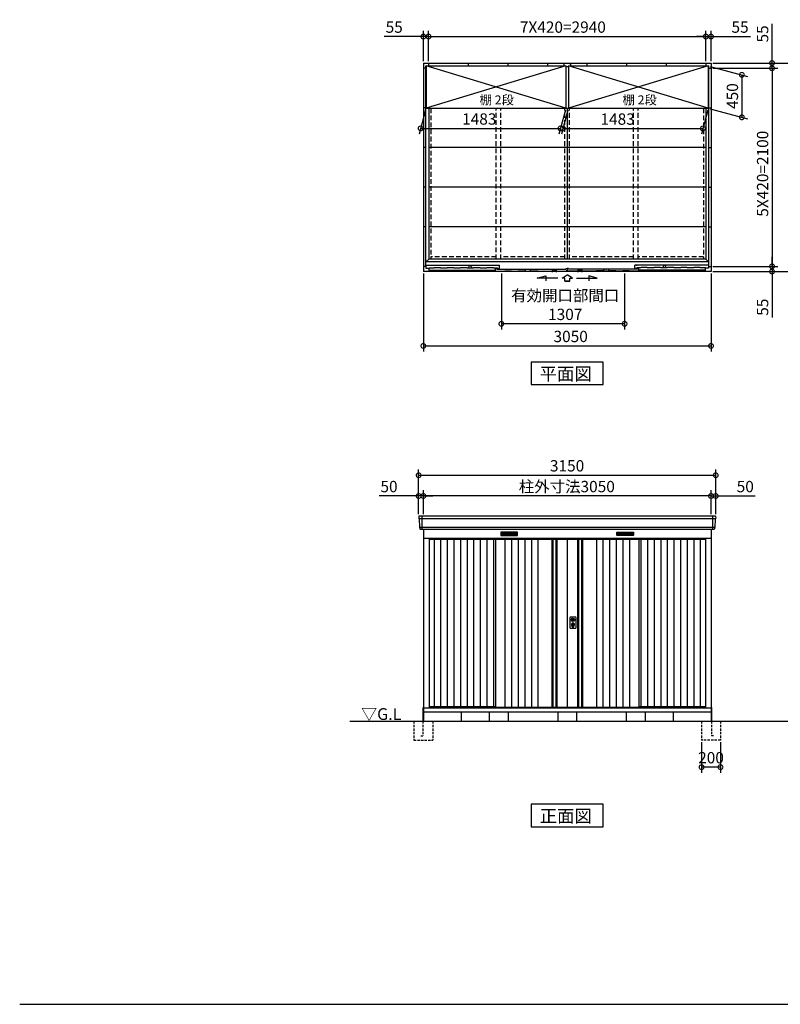
# Model space of a CAD drawing. Extents: x 140 to 16534, y 0 to 11410.
# Drawn here: x 140 to 8205, y 0 to 10437 of the extents above; entities that cross this region are included whole.
import ezdxf

# ---------------------------------------------------------------- set-up
doc = ezdxf.new("R2010")
doc.units = 0
doc.header["$LTSCALE"] = 20
doc.header["$PDMODE"] = 3
doc.header["$PDSIZE"] = 2
doc.linetypes.add('HIDDEN', pattern=[0.375, 0.25, -0.125])
doc.layers.get('0').update_dxf_attribs({"linetype": 'CONTINUOUS'})
doc.layers.get('DEFPOINTS').update_dxf_attribs({"linetype": 'CONTINUOUS'})
for name, color, linetype in [('仕様書枠', 230, 'CONTINUOUS'), ('寸法', 4, 'CONTINUOUS'), ('破線', 2, 'HIDDEN'), ('細線', 5, 'CONTINUOUS'), ('部品1', 7, 'CONTINUOUS'), ('Ｇ．Ｌ', 30, 'CONTINUOUS')]:
    doc.layers.add(name, color=color, linetype=linetype)
doc.styles.add('STYLE1', font='isocp.shx', dxfattribs={"bigfont": 'bigfont.shx'})
doc.styles.add('STYLE2', font='MS PGothic.ttf')
doc.dimstyles.new('INABA_S40G', dxfattribs={"dimscale": 40, "dimtxt": 3, "dimasz": 2.5, "dimexe": 1.5, "dimexo": 0.5, "dimgap": 1, "dimtad": 3, "dimdec": 1, "dimdsep": 46, "dimtxsty": 'STYLE1', "dimblk1": 'DOTSMALL', "dimblk2": 'DOTSMALL', "dimsah": 1, "dimcen": 0, "dimclrt": 7, "dimadec": 0, "dimazin": 0, "dimtfac": 1, "dimtdec": 4, "dimtix": 1, "dimtmove": 0, "dimatfit": 3, "dimldrblk": 'DOTSMALL', "dimfxl": 1, "dimtolj": 1, "dimtzin": 0, "dimarcsym": 0})

# ---------------------------------------------------------------- blocks, each defined once
blk = doc.blocks.new('_DOTSMALL')
at = {"color": 0, "linetype": 'ByBlock', "ltscale": 50, "const_width": 0.5}
blk.add_lwpolyline([(-0.0625, 0, 1), (0.0625, 0, 1)], format="xyb", close=True, dxfattribs=at)
blk = doc.blocks.new('*D1')
at = {"layer": 'DEFPOINTS', "color": 0, "ltscale": 50}
for p in [(4420, 5388), (4420, 5175), (7470, 5175)]:
    blk.add_point(p, dxfattribs=at)
at = {"layer": '寸法', "color": 0, "lineweight": -2, "ltscale": 50}
for p, q in [((4420, 5195), (4420, 5448)), ((7470, 5195), (7470, 5448)), ((7470, 5388), (4420, 5388))]:
    blk.add_line(p, q, dxfattribs=at)
at = {"layer": '寸法', "color": 0, "lineweight": -2, "ltscale": 50, "xscale": 100, "yscale": 100, "zscale": 100, "rotation": 180}
blk.add_blockref('_DOTSMALL', (4420, 5388), dxfattribs=at)
at = {"layer": '寸法', "color": 0, "lineweight": -2, "ltscale": 50, "xscale": 100, "yscale": 100, "zscale": 100}
blk.add_blockref('_DOTSMALL', (7470, 5388), dxfattribs=at)
at = {"layer": '寸法', "color": 7, "ltscale": 50, "insert": (5941, 5488), "char_height": 120, "attachment_point": 5, "style": 'STYLE1'}
blk.add_mtext('\\A1;柱外寸法3050', dxfattribs=at)
blk = doc.blocks.new('*D2')
at = {"layer": 'DEFPOINTS', "color": 0, "ltscale": 50}
for p in [(4370, 5388), (4370, 5175), (4420, 5175)]:
    blk.add_point(p, dxfattribs=at)
at = {"layer": '寸法', "color": 0, "lineweight": -2, "ltscale": 50}
for p, q in [((4370, 5195), (4370, 5448)), ((4420, 5195), (4420, 5448)), ((4370, 5388), (3950, 5388)), ((4420, 5388), (4370, 5388)), ((4420, 5388), (4520, 5388))]:
    blk.add_line(p, q, dxfattribs=at)
at = {"layer": '寸法', "color": 0, "lineweight": -2, "ltscale": 50, "xscale": 100, "yscale": 100, "zscale": 100}
blk.add_blockref('_DOTSMALL', (4370, 5388), dxfattribs=at)
at = {"layer": '寸法', "color": 0, "lineweight": -2, "ltscale": 50, "xscale": 100, "yscale": 100, "zscale": 100, "rotation": 180}
blk.add_blockref('_DOTSMALL', (4420, 5388), dxfattribs=at)
at = {"layer": '寸法', "color": 7, "ltscale": 50, "insert": (4056, 5488), "char_height": 120, "attachment_point": 5, "style": 'STYLE1'}
blk.add_mtext('\\A1;50', dxfattribs=at)
blk = doc.blocks.new('*D3')
at = {"layer": 'DEFPOINTS', "color": 0, "ltscale": 50}
for p in [(7470, 5388), (7470, 5175), (7520, 5175)]:
    blk.add_point(p, dxfattribs=at)
at = {"layer": '寸法', "color": 0, "lineweight": -2, "ltscale": 50}
for p, q in [((7470, 5195), (7470, 5448)), ((7520, 5195), (7520, 5448)), ((7470, 5388), (7370, 5388)), ((7470, 5388), (7520, 5388)), ((7520, 5388), (7939, 5388))]:
    blk.add_line(p, q, dxfattribs=at)
at = {"layer": '寸法', "color": 0, "lineweight": -2, "ltscale": 50, "xscale": 100, "yscale": 100, "zscale": 100}
blk.add_blockref('_DOTSMALL', (7470, 5388), dxfattribs=at)
at = {"layer": '寸法', "color": 0, "lineweight": -2, "ltscale": 50, "xscale": 100, "yscale": 100, "zscale": 100, "rotation": 180}
blk.add_blockref('_DOTSMALL', (7520, 5388), dxfattribs=at)
at = {"layer": '寸法', "color": 7, "ltscale": 50, "insert": (7833, 5488), "char_height": 120, "attachment_point": 5, "style": 'STYLE1'}
blk.add_mtext('\\A1;50', dxfattribs=at)
blk = doc.blocks.new('*D4')
at = {"layer": 'DEFPOINTS', "color": 0, "ltscale": 50}
for p in [(7520, 5608), (4370, 5175), (7520, 5175)]:
    blk.add_point(p, dxfattribs=at)
at = {"layer": '寸法', "color": 0, "lineweight": -2, "ltscale": 50}
for p, q in [((4370, 5195), (4370, 5668)), ((7520, 5195), (7520, 5668)), ((4370, 5608), (7520, 5608))]:
    blk.add_line(p, q, dxfattribs=at)
at = {"layer": '寸法', "color": 0, "lineweight": -2, "ltscale": 50, "xscale": 100, "yscale": 100, "zscale": 100, "rotation": 180}
blk.add_blockref('_DOTSMALL', (4370, 5608), dxfattribs=at)
at = {"layer": '寸法', "color": 0, "lineweight": -2, "ltscale": 50, "xscale": 100, "yscale": 100, "zscale": 100}
blk.add_blockref('_DOTSMALL', (7520, 5608), dxfattribs=at)
at = {"layer": '寸法', "color": 7, "ltscale": 50, "insert": (5944, 5708), "char_height": 120, "attachment_point": 5, "style": 'STYLE1'}
blk.add_mtext('\\A1;3150', dxfattribs=at)
blk = doc.blocks.new('*D14')
at = {"layer": 'DEFPOINTS', "color": 0, "ltscale": 50}
for p in [(4448, 9497), (5931, 9497), (5874, 9284)]:
    blk.add_point(p, dxfattribs=at)
at = {"layer": '寸法', "color": 0, "lineweight": -2, "ltscale": 50}
for p, q in [((4443, 9477), (4375, 9224)), ((5926, 9477), (5858, 9224)), ((4391, 9284), (5874, 9284))]:
    blk.add_line(p, q, dxfattribs=at)
at = {"layer": '寸法', "color": 0, "lineweight": -2, "ltscale": 50, "xscale": 100, "yscale": 100, "zscale": 100, "rotation": 180}
blk.add_blockref('_DOTSMALL', (4391, 9284), dxfattribs=at)
at = {"layer": '寸法', "color": 0, "lineweight": -2, "ltscale": 50, "xscale": 100, "yscale": 100, "zscale": 100}
blk.add_blockref('_DOTSMALL', (5874, 9284), dxfattribs=at)
at = {"layer": '寸法', "color": 7, "ltscale": 50, "insert": (5013, 9384), "char_height": 120, "attachment_point": 5, "style": 'STYLE1'}
blk.add_mtext('\\A1;1483', dxfattribs=at)
blk = doc.blocks.new('*D13')
at = {"layer": 'DEFPOINTS', "color": 0, "ltscale": 50}
for p in [(7470, 9922), (7470, 7822), (8117, 7822)]:
    blk.add_point(p, dxfattribs=at)
at = {"layer": '寸法', "color": 0, "lineweight": -2, "ltscale": 50}
for p, q in [((7490, 9922), (8177, 9922)), ((8117, 9922), (8117, 7822)), ((7490, 7822), (8177, 7822))]:
    blk.add_line(p, q, dxfattribs=at)
at = {"layer": '寸法', "color": 0, "lineweight": -2, "ltscale": 50, "xscale": 100, "yscale": 100, "zscale": 100}
for p, rotation in [((8117, 9922), 90), ((8117, 7822), 270)]:
    blk.add_blockref('_DOTSMALL', p, dxfattribs=dict(at, rotation=rotation))
at = {"layer": '寸法', "color": 7, "ltscale": 50, "insert": (8017, 8804), "char_height": 120, "attachment_point": 5, "rotation": 90, "style": 'STYLE1'}
blk.add_mtext('\\A1;5X420=2100', dxfattribs=at)
blk = doc.blocks.new('*D12')
at = {"layer": 'DEFPOINTS', "color": 0, "ltscale": 50}
for p in [(7441, 9947), (7441, 9497), (7797, 9402)]:
    blk.add_point(p, dxfattribs=at)
at = {"layer": '寸法', "color": 0, "lineweight": -2, "ltscale": 50}
for p, q in [((7461, 9942), (7857, 9836)), ((7797, 9852), (7797, 9402)), ((7461, 9492), (7857, 9386))]:
    blk.add_line(p, q, dxfattribs=at)
at = {"layer": '寸法', "color": 0, "lineweight": -2, "ltscale": 50, "xscale": 100, "yscale": 100, "zscale": 100}
for p, rotation in [((7797, 9852), 90), ((7797, 9402), 270)]:
    blk.add_blockref('_DOTSMALL', p, dxfattribs=dict(at, rotation=rotation))
at = {"layer": '寸法', "color": 7, "ltscale": 50, "insert": (7697, 9627), "char_height": 120, "attachment_point": 5, "rotation": 90, "style": 'STYLE1'}
blk.add_mtext('\\A1;450', dxfattribs=at)
blk = doc.blocks.new('*D11')
at = {"layer": 'DEFPOINTS', "color": 0, "ltscale": 50}
for p in [(5958, 9497), (7441, 9497), (7384, 9283)]:
    blk.add_point(p, dxfattribs=at)
at = {"layer": '寸法', "color": 0, "lineweight": -2, "ltscale": 50}
for p, q in [((5953, 9477), (5885, 9223)), ((7436, 9477), (7368, 9223)), ((5901, 9283), (7384, 9283))]:
    blk.add_line(p, q, dxfattribs=at)
at = {"layer": '寸法', "color": 0, "lineweight": -2, "ltscale": 50, "xscale": 100, "yscale": 100, "zscale": 100, "rotation": 180}
blk.add_blockref('_DOTSMALL', (5901, 9283), dxfattribs=at)
at = {"layer": '寸法', "color": 0, "lineweight": -2, "ltscale": 50, "xscale": 100, "yscale": 100, "zscale": 100}
blk.add_blockref('_DOTSMALL', (7384, 9283), dxfattribs=at)
at = {"layer": '寸法', "color": 7, "ltscale": 50, "insert": (6480, 9383), "char_height": 120, "attachment_point": 5, "style": 'STYLE1'}
blk.add_mtext('\\A1;1483', dxfattribs=at)
blk = doc.blocks.new('*D10')
at = {"layer": 'DEFPOINTS', "color": 0, "ltscale": 50}
for p in [(7470, 7822), (7470, 7767), (8117, 7767)]:
    blk.add_point(p, dxfattribs=at)
at = {"layer": '寸法', "color": 0, "lineweight": -2, "ltscale": 50}
for p, q in [((8117, 7822), (8117, 7922)), ((7490, 7822), (8177, 7822)), ((7490, 7767), (8177, 7767)), ((8117, 7822), (8117, 7767)), ((8117, 7767), (8117, 7281))]:
    blk.add_line(p, q, dxfattribs=at)
at = {"layer": '寸法', "color": 0, "lineweight": -2, "ltscale": 50, "xscale": 100, "yscale": 100, "zscale": 100}
for p, rotation in [((8117, 7822), 270), ((8117, 7767), 90)]:
    blk.add_blockref('_DOTSMALL', p, dxfattribs=dict(at, rotation=rotation))
at = {"layer": '寸法', "color": 7, "ltscale": 50, "insert": (8017, 7389), "char_height": 120, "attachment_point": 5, "rotation": 90, "style": 'STYLE1'}
blk.add_mtext('\\A1;55', dxfattribs=at)
blk = doc.blocks.new('*D9')
at = {"layer": 'DEFPOINTS', "color": 0, "ltscale": 50}
for p in [(4475, 10258), (4420, 9977), (4475, 9977)]:
    blk.add_point(p, dxfattribs=at)
at = {"layer": '寸法', "color": 0, "lineweight": -2, "ltscale": 50}
for p, q in [((4420, 10258), (4003, 10258)), ((4420, 9997), (4420, 10318)), ((4475, 10258), (4420, 10258)), ((4475, 9997), (4475, 10318)), ((4475, 10258), (4575, 10258))]:
    blk.add_line(p, q, dxfattribs=at)
at = {"layer": '寸法', "color": 0, "lineweight": -2, "ltscale": 50, "xscale": 100, "yscale": 100, "zscale": 100}
blk.add_blockref('_DOTSMALL', (4420, 10258), dxfattribs=at)
at = {"layer": '寸法', "color": 0, "lineweight": -2, "ltscale": 50, "xscale": 100, "yscale": 100, "zscale": 100, "rotation": 180}
blk.add_blockref('_DOTSMALL', (4475, 10258), dxfattribs=at)
at = {"layer": '寸法', "color": 7, "ltscale": 50, "insert": (4111, 10358), "char_height": 120, "attachment_point": 5, "style": 'STYLE1'}
blk.add_mtext('\\A1;55', dxfattribs=at)
blk = doc.blocks.new('*D8')
at = {"layer": 'DEFPOINTS', "color": 0, "ltscale": 50}
for p in [(7470, 9977), (7470, 9922), (8117, 9922)]:
    blk.add_point(p, dxfattribs=at)
at = {"layer": '寸法', "color": 0, "lineweight": -2, "ltscale": 50}
for p, q in [((8117, 9977), (8117, 10394)), ((7490, 9977), (8177, 9977)), ((7490, 9922), (8177, 9922)), ((8117, 9922), (8117, 9977)), ((8117, 9922), (8117, 9822))]:
    blk.add_line(p, q, dxfattribs=at)
at = {"layer": '寸法', "color": 0, "lineweight": -2, "ltscale": 50, "xscale": 100, "yscale": 100, "zscale": 100}
for p, rotation in [((8117, 9977), 270), ((8117, 9922), 90)]:
    blk.add_blockref('_DOTSMALL', p, dxfattribs=dict(at, rotation=rotation))
at = {"layer": '寸法', "color": 7, "ltscale": 50, "insert": (8017, 10286), "char_height": 120, "attachment_point": 5, "rotation": 90, "style": 'STYLE1'}
blk.add_mtext('\\A1;55', dxfattribs=at)
blk = doc.blocks.new('*D7')
at = {"layer": 'DEFPOINTS', "color": 0, "ltscale": 50}
for p in [(7470, 10258), (7415, 9977), (7470, 9977)]:
    blk.add_point(p, dxfattribs=at)
at = {"layer": '寸法', "color": 0, "lineweight": -2, "ltscale": 50}
for p, q in [((7415, 10258), (7315, 10258)), ((7415, 9997), (7415, 10318)), ((7415, 10258), (7470, 10258)), ((7470, 9997), (7470, 10318)), ((7470, 10258), (7887, 10258))]:
    blk.add_line(p, q, dxfattribs=at)
at = {"layer": '寸法', "color": 0, "lineweight": -2, "ltscale": 50, "xscale": 100, "yscale": 100, "zscale": 100}
blk.add_blockref('_DOTSMALL', (7415, 10258), dxfattribs=at)
at = {"layer": '寸法', "color": 0, "lineweight": -2, "ltscale": 50, "xscale": 100, "yscale": 100, "zscale": 100, "rotation": 180}
blk.add_blockref('_DOTSMALL', (7470, 10258), dxfattribs=at)
at = {"layer": '寸法', "color": 7, "ltscale": 50, "insert": (7778, 10358), "char_height": 120, "attachment_point": 5, "style": 'STYLE1'}
blk.add_mtext('\\A1;55', dxfattribs=at)
blk = doc.blocks.new('*D6')
at = {"layer": 'DEFPOINTS', "color": 0, "ltscale": 50}
for p in [(7415, 10258), (4475, 9977), (7415, 9977)]:
    blk.add_point(p, dxfattribs=at)
at = {"layer": '寸法', "color": 0, "lineweight": -2, "ltscale": 50}
for p, q in [((4475, 9997), (4475, 10318)), ((4475, 10258), (7415, 10258)), ((7415, 9997), (7415, 10318))]:
    blk.add_line(p, q, dxfattribs=at)
at = {"layer": '寸法', "color": 0, "lineweight": -2, "ltscale": 50, "xscale": 100, "yscale": 100, "zscale": 100, "rotation": 180}
blk.add_blockref('_DOTSMALL', (4475, 10258), dxfattribs=at)
at = {"layer": '寸法', "color": 0, "lineweight": -2, "ltscale": 50, "xscale": 100, "yscale": 100, "zscale": 100}
blk.add_blockref('_DOTSMALL', (7415, 10258), dxfattribs=at)
at = {"layer": '寸法', "color": 7, "ltscale": 50, "insert": (5899, 10358), "char_height": 120, "attachment_point": 5, "style": 'STYLE1'}
blk.add_mtext('\\A1;7X420=2940', dxfattribs=at)
blk = doc.blocks.new('*D5')
at = {"layer": 'DEFPOINTS', "color": 0, "ltscale": 50}
for p in [(7470, 9977), (7470, 7767), (8469, 7767)]:
    blk.add_point(p, dxfattribs=at)
at = {"layer": '寸法', "color": 0, "lineweight": -2, "ltscale": 50}
for p, q in [((7490, 9977), (8529, 9977)), ((8469, 9977), (8469, 7767)), ((7490, 7767), (8529, 7767))]:
    blk.add_line(p, q, dxfattribs=at)
at = {"layer": '寸法', "color": 0, "lineweight": -2, "ltscale": 50, "xscale": 100, "yscale": 100, "zscale": 100}
for p, rotation in [((8469, 9977), 90), ((8469, 7767), 270)]:
    blk.add_blockref('_DOTSMALL', p, dxfattribs=dict(at, rotation=rotation))
at = {"layer": '寸法', "color": 7, "ltscale": 50, "insert": (8369, 8848), "char_height": 120, "attachment_point": 5, "rotation": 90, "style": 'STYLE1'}
blk.add_mtext('\\A1;2210', dxfattribs=at)
blk = doc.blocks.new('*D15')
at = {"layer": 'DEFPOINTS', "color": 0, "ltscale": 50}
for p in [(5247, 7767), (6554, 7767), (5247, 7213)]:
    blk.add_point(p, dxfattribs=at)
at = {"layer": '寸法', "color": 0, "lineweight": -2, "ltscale": 50}
for p, q in [((5247, 7747), (5247, 7153)), ((6554, 7747), (6554, 7153)), ((6554, 7213), (5247, 7213))]:
    blk.add_line(p, q, dxfattribs=at)
at = {"layer": '寸法', "color": 0, "lineweight": -2, "ltscale": 50, "xscale": 100, "yscale": 100, "zscale": 100, "rotation": 180}
blk.add_blockref('_DOTSMALL', (5247, 7213), dxfattribs=at)
at = {"layer": '寸法', "color": 0, "lineweight": -2, "ltscale": 50, "xscale": 100, "yscale": 100, "zscale": 100}
blk.add_blockref('_DOTSMALL', (6554, 7213), dxfattribs=at)
at = {"layer": '寸法', "color": 7, "ltscale": 50, "insert": (5924, 7413), "char_height": 120, "attachment_point": 5, "style": 'STYLE1'}
blk.add_mtext('\\A1;有効開口部間口\\P1307', dxfattribs=at)
blk = doc.blocks.new('*D16')
at = {"layer": 'DEFPOINTS', "color": 0, "ltscale": 50}
for p in [(4420, 7767), (7470, 7767), (7470, 6979)]:
    blk.add_point(p, dxfattribs=at)
at = {"layer": '寸法', "color": 0, "lineweight": -2, "ltscale": 50}
for p, q in [((4420, 7747), (4420, 6919)), ((7470, 7747), (7470, 6919)), ((4420, 6979), (7470, 6979))]:
    blk.add_line(p, q, dxfattribs=at)
at = {"layer": '寸法', "color": 0, "lineweight": -2, "ltscale": 50, "xscale": 100, "yscale": 100, "zscale": 100, "rotation": 180}
blk.add_blockref('_DOTSMALL', (4420, 6979), dxfattribs=at)
at = {"layer": '寸法', "color": 0, "lineweight": -2, "ltscale": 50, "xscale": 100, "yscale": 100, "zscale": 100}
blk.add_blockref('_DOTSMALL', (7470, 6979), dxfattribs=at)
at = {"layer": '寸法', "color": 7, "ltscale": 50, "insert": (5982, 7079), "char_height": 120, "attachment_point": 5, "style": 'STYLE1'}
blk.add_mtext('\\A1;3050', dxfattribs=at)
blk = doc.blocks.new('*D17')
at = {"layer": 'DEFPOINTS', "color": 0, "ltscale": 50}
for p in [(7370, 2800), (7570, 2800), (7370, 2514)]:
    blk.add_point(p, dxfattribs=at)
at = {"layer": '寸法', "color": 0, "lineweight": -2, "ltscale": 50}
for p, q in [((7370, 2780), (7370, 2454)), ((7570, 2780), (7570, 2454)), ((7570, 2514), (7370, 2514))]:
    blk.add_line(p, q, dxfattribs=at)
at = {"layer": '寸法', "color": 0, "lineweight": -2, "ltscale": 50, "xscale": 100, "yscale": 100, "zscale": 100, "rotation": 180}
blk.add_blockref('_DOTSMALL', (7370, 2514), dxfattribs=at)
at = {"layer": '寸法', "color": 0, "lineweight": -2, "ltscale": 50, "xscale": 100, "yscale": 100, "zscale": 100}
blk.add_blockref('_DOTSMALL', (7570, 2514), dxfattribs=at)
at = {"layer": '寸法', "color": 7, "ltscale": 50, "insert": (7470, 2614), "char_height": 120, "attachment_point": 5, "style": 'STYLE1'}
blk.add_mtext('\\A1;200', dxfattribs=at)

msp = doc.modelspace()

# ---------------------------------------------------------------- linework, layer by layer
at = {"layer": '仕様書枠', "ltscale": 50}
msp.add_line((140, 0), (16307.2, 0), dxfattribs=at)
at = {"layer": '寸法', "ltscale": 50}
for p, q in [((5890.17, 7695.69), (5945.63, 7733.27)), ((6001.09, 7695.69), (5945.63, 7733.27)), ((5627.81, 7697.6), (5717.1, 7721.53)), ((5846.96, 7697.6), (5627.81, 7697.6)), ((5717.1, 7721.53), (5717.1, 7667.86)), ((5919.93, 7695.69), (5890.17, 7695.69)), ((5919.93, 7664.38), (5919.93, 7695.69)), ((5919.93, 7664.38), (5971.33, 7664.38)), ((5971.33, 7664.38), (5919.93, 7664.38)), ((5971.33, 7664.38), (5971.33, 7695.69)), ((5971.33, 7695.69), (6001.09, 7695.69)), ((6044.3, 7697.6), (6263.45, 7697.6)), ((6174.16, 7721.53), (6174.16, 7667.86)), ((6263.45, 7697.6), (6174.16, 7721.53))]:
    msp.add_line(p, q, dxfattribs=at)
at = {"layer": '破線', "ltscale": 10}
for p, q in [((4499.9, 9497.28), (4499.9, 7897.78)), ((5192.4, 7897.78), (5192.4, 9497.28)), ((5242.4, 7897.78), (5242.4, 9497.28)), ((5919.9, 7897.78), (5919.9, 9497.28)), ((5969.9, 7897.78), (5969.9, 9497.28)), ((6647.4, 7897.78), (6647.4, 9497.28)), ((6697.4, 7897.78), (6697.4, 9497.28)), ((7389.9, 9497.28), (7389.9, 7897.78)), ((5192.4, 7921.28), (4499.9, 7921.28)), ((5919.9, 7921.28), (5242.4, 7921.28)), ((6647.4, 7921.28), (5969.9, 7921.28)), ((7389.9, 7921.28), (6697.4, 7921.28))]:
    msp.add_line(p, q, dxfattribs=at)
at = {"layer": '破線', "ltscale": 5}
for p, q in [((4319.9, 3000), (4319.9, 2800)), ((4414.9, 3000), (4414.9, 2845)), ((4519.9, 3000), (4519.9, 2800)), ((7369.9, 3000), (7369.9, 2800)), ((7474.9, 3000), (7474.9, 2845)), ((7569.9, 3000), (7569.9, 2800)), ((4394.9, 2845), (4414.9, 2845)), ((7494.9, 2845), (7474.9, 2845)), ((4319.9, 2800), (4519.9, 2800)), ((7569.9, 2800), (7369.9, 2800))]:
    msp.add_line(p, q, dxfattribs=at)
at = {"layer": '細線', "ltscale": 50}
for p, q in [((5931.4, 9947.28), (4448.4, 9497.28)), ((5931.4, 9497.28), (4448.4, 9947.28)), ((7441.4, 9497.28), (5958.4, 9947.28)), ((7441.4, 9947.28), (5958.4, 9497.28)), ((4479.9, 7783.28), (5080.38, 7783.28)), ((5004.9, 7783.28), (5185.38, 7783.28)), ((7409.9, 7783.28), (6704.41, 7783.28)), ((7517.74, 5146.97), (4372.06, 5146.97)), ((4402.9, 5175), (4402.9, 5034)), ((7486.9, 5175), (7486.9, 5034)), ((7509.5, 5054.77), (4380.29, 5054.77)), ((5991.83, 4082.75), (5994.73, 4082.75)), ((6018.06, 4082.75), (6020.97, 4082.75)), ((5991.83, 4067.25), (5994.73, 4067.25)), ((5996.4, 4001.14), (5996.4, 4010.13)), ((6000.9, 4004.45), (6000.9, 4009.03)), ((6011.9, 4004.45), (6011.9, 4009.03)), ((6016.4, 4001.14), (6016.4, 4010.13)), ((6018.06, 4067.25), (6020.97, 4067.25))]:
    msp.add_line(p, q, dxfattribs=at)
at = {"layer": '細線'}
for p, q in [((4447.9, 7834.28), (5226.38, 7834.28)), ((4447.9, 7834.28), (4447.9, 7802.28)), ((4902.88, 7834.28), (4902.88, 7806.28)), ((4917.88, 7834.28), (4932.88, 7806.28)), ((5211.38, 7834.28), (5211.38, 7828.92)), ((5226.38, 7798.28), (5226.38, 7834.28)), ((7441.9, 7834.28), (6663.41, 7834.28)), ((6663.41, 7798.28), (6663.41, 7834.28)), ((6678.41, 7834.28), (6678.41, 7828.92)), ((6971.91, 7834.28), (6956.91, 7806.28)), ((6986.91, 7834.28), (6986.91, 7806.28)), ((7441.9, 7834.28), (7441.9, 7802.28)), ((4479.9, 7802.28), (4479.9, 7806.28)), ((4479.9, 7806.28), (4533.38, 7806.28)), ((4533.38, 7806.28), (4535.72, 7811.28)), ((4535.72, 7811.28), (4601.05, 7811.28)), ((4603.38, 7806.28), (4601.05, 7811.28)), ((4603.38, 7806.28), (4673.38, 7806.28)), ((4673.38, 7806.28), (4675.72, 7811.28)), ((4675.72, 7811.28), (4741.05, 7811.28)), ((4743.38, 7806.28), (4741.05, 7811.28)), ((4743.38, 7806.28), (4813.38, 7806.28)), ((4813.38, 7806.28), (4815.72, 7811.28)), ((4815.72, 7811.28), (4881.05, 7811.28)), ((4883.38, 7806.28), (4881.05, 7811.28)), ((4883.38, 7806.28), (4953.38, 7806.28)), ((4953.38, 7806.28), (4955.72, 7811.28)), ((4955.72, 7811.28), (5021.05, 7811.28)), ((5023.38, 7806.28), (5021.05, 7811.28)), ((5023.38, 7806.28), (5093.39, 7806.28)), ((5093.39, 7806.28), (5095.72, 7811.28)), ((5095.72, 7811.28), (5161.06, 7811.28)), ((5163.39, 7806.28), (5161.06, 7811.28)), ((5163.39, 7806.28), (5194.38, 7806.28)), ((5185.38, 7800.28), (5200.38, 7800.28)), ((5185.38, 7770.28), (5185.38, 7800.28)), ((5185.38, 7770.28), (5285.38, 7770.28)), ((5194.38, 7805.58), (5194.38, 7806.28)), ((5198.38, 7803.58), (5196.38, 7803.58)), ((5200.38, 7805.58), (5200.38, 7806.28)), ((5200.38, 7806.28), (5206.38, 7806.28)), ((5200.38, 7793.28), (5200.38, 7800.28)), ((5200.38, 7793.28), (5929.88, 7793.28)), ((5206.38, 7798.28), (5206.38, 7806.28)), ((5206.38, 7798.28), (5226.38, 7798.28)), ((5215.38, 7793.28), (5215.38, 7788.28)), ((5285.38, 7770.28), (5287.72, 7775.28)), ((5287.72, 7775.28), (5353.05, 7775.28)), ((5355.38, 7770.28), (5353.05, 7775.28)), ((5355.38, 7770.28), (5425.38, 7770.28)), ((5425.38, 7770.28), (5427.72, 7775.28)), ((5427.72, 7775.28), (5493.05, 7775.28)), ((5495.38, 7770.28), (5493.05, 7775.28)), ((5495.38, 7770.28), (5565.38, 7770.28)), ((5500.38, 7770.28), (5507.88, 7793.28)), ((5560.38, 7770.28), (5552.88, 7793.28)), ((5565.38, 7770.28), (5567.72, 7775.28)), ((5567.72, 7775.28), (5633.05, 7775.28)), ((5635.38, 7770.28), (5633.05, 7775.28)), ((5635.38, 7770.28), (5935.88, 7770.28)), ((5788.38, 7788.28), (5829.38, 7788.28)), ((5788.38, 7788.28), (5788.38, 7770.28)), ((5829.38, 7788.28), (5829.38, 7770.28)), ((5914.88, 7793.28), (5914.88, 7789.28)), ((5929.88, 7800.28), (5944.88, 7800.28)), ((5929.88, 7800.28), (5929.88, 7793.28)), ((5935.88, 7774.78), (5935.88, 7770.28)), ((5944.88, 7774.78), (5935.88, 7774.78)), ((6254.41, 7770.28), (5935.9, 7770.28)), ((5944.88, 7800.28), (5944.88, 7774.78)), ((5959.91, 7800.28), (5944.91, 7800.28)), ((5944.91, 7800.28), (5944.91, 7770.28)), ((5959.91, 7800.28), (5959.91, 7793.28)), ((6689.41, 7793.28), (5959.91, 7793.28)), ((6060.41, 7788.28), (6060.41, 7770.28)), ((6101.41, 7788.28), (6060.41, 7788.28)), ((6101.41, 7788.28), (6101.41, 7770.28)), ((6254.41, 7770.28), (6256.74, 7775.28)), ((6322.08, 7775.28), (6256.74, 7775.28)), ((6324.41, 7770.28), (6322.08, 7775.28)), ((6394.41, 7770.28), (6324.41, 7770.28)), ((6329.41, 7770.28), (6336.91, 7793.28)), ((6389.41, 7770.28), (6381.91, 7793.28)), ((6394.41, 7770.28), (6396.74, 7775.28)), ((6462.08, 7775.28), (6396.74, 7775.28)), ((6464.41, 7770.28), (6462.08, 7775.28)), ((6534.41, 7770.28), (6464.41, 7770.28)), ((6534.41, 7770.28), (6536.74, 7775.28)), ((6602.08, 7775.28), (6536.74, 7775.28)), ((6604.41, 7770.28), (6602.08, 7775.28)), ((6704.41, 7770.28), (6604.41, 7770.28)), ((6683.41, 7798.28), (6663.41, 7798.28)), ((6683.41, 7798.28), (6683.41, 7806.28)), ((6689.41, 7806.28), (6683.41, 7806.28)), ((6689.41, 7805.58), (6689.41, 7806.28)), ((6704.41, 7800.28), (6689.41, 7800.28)), ((6689.41, 7793.28), (6689.41, 7800.28)), ((6691.41, 7803.58), (6693.41, 7803.58)), ((6695.41, 7805.58), (6695.41, 7806.28)), ((6726.4, 7806.28), (6695.41, 7806.28)), ((6704.41, 7770.28), (6704.41, 7800.28)), ((6726.4, 7806.28), (6728.74, 7811.28)), ((6794.07, 7811.28), (6728.74, 7811.28)), ((6796.4, 7806.28), (6794.07, 7811.28)), ((6866.41, 7806.28), (6796.4, 7806.28)), ((6866.41, 7806.28), (6868.74, 7811.28)), ((6934.08, 7811.28), (6868.74, 7811.28)), ((6936.41, 7806.28), (6934.08, 7811.28)), ((7006.41, 7806.28), (6936.41, 7806.28)), ((7006.41, 7806.28), (7008.74, 7811.28)), ((7074.08, 7811.28), (7008.74, 7811.28)), ((7076.41, 7806.28), (7074.08, 7811.28)), ((7146.41, 7806.28), (7076.41, 7806.28)), ((7146.41, 7806.28), (7148.74, 7811.28)), ((7214.08, 7811.28), (7148.74, 7811.28)), ((7216.41, 7806.28), (7214.08, 7811.28)), ((7286.41, 7806.28), (7216.41, 7806.28)), ((7286.41, 7806.28), (7288.74, 7811.28)), ((7354.08, 7811.28), (7288.74, 7811.28)), ((7356.41, 7806.28), (7354.08, 7811.28)), ((7409.9, 7806.28), (7356.41, 7806.28)), ((7409.9, 7802.28), (7409.9, 7806.28)), ((4479.9, 4932), (7409.9, 4932)), ((4533.39, 4932), (4533.39, 3156.5)), ((4603.39, 4932), (4603.39, 3156.5)), ((4673.39, 4932), (4673.39, 3156.5)), ((4743.39, 4932), (4743.39, 3156.5)), ((4813.39, 4932), (4813.39, 3156.5)), ((4883.39, 4932), (4883.39, 3156.5)), ((4953.39, 4932), (4953.39, 3156.5)), ((5023.39, 4932), (5023.39, 3156.5)), ((5093.39, 4932), (5093.39, 3156.5)), ((5163.39, 4932), (5163.39, 3156.5)), ((5329.9, 4999.5), (5255.9, 4999.5)), ((5255.9, 4999.5), (5255.9, 4976.5)), ((5255.9, 4993.5), (5329.9, 4993.5)), ((5255.9, 4993.5), (5324.9, 4993.5)), ((5255.9, 4987.5), (5329.9, 4987.5)), ((5255.9, 4981.5), (5329.9, 4981.5)), ((5255.9, 4976.5), (5329.9, 4976.5)), ((5285.4, 4932), (5285.4, 3149)), ((5403.9, 4999.5), (5329.9, 4999.5)), ((5329.9, 4999.5), (5329.9, 4976.5)), ((5403.9, 4993.5), (5329.9, 4993.5)), ((5403.9, 4987.5), (5329.9, 4987.5)), ((5403.9, 4981.5), (5329.9, 4981.5)), ((5329.9, 4976.5), (5403.9, 4976.5)), ((5355.4, 4932), (5355.4, 3149)), ((5403.9, 4976.5), (5403.9, 4999.5)), ((5425.4, 4932), (5425.4, 3149)), ((5495.4, 4932), (5495.4, 3149)), ((5565.4, 4932), (5565.4, 3149)), ((5635.4, 4932), (5635.4, 3149)), ((5791.9, 4932), (5791.9, 3149)), ((5825.9, 4932), (5825.9, 3149)), ((6063.9, 4932), (6063.9, 3149)), ((6097.9, 4932), (6097.9, 3149)), ((6254.4, 4932), (6254.4, 3149)), ((6324.4, 4932), (6324.4, 3149)), ((6394.4, 4932), (6394.4, 3149)), ((6464.4, 4932), (6464.4, 3149)), ((6485.9, 4976.5), (6485.9, 4999.5)), ((6485.9, 4999.5), (6559.9, 4999.5)), ((6485.9, 4993.5), (6559.9, 4993.5)), ((6485.9, 4987.5), (6559.9, 4987.5)), ((6485.9, 4981.5), (6559.9, 4981.5)), ((6559.9, 4976.5), (6485.9, 4976.5)), ((6534.4, 4932), (6534.4, 3149)), ((6559.9, 4999.5), (6559.9, 4976.5)), ((6559.9, 4999.5), (6633.9, 4999.5)), ((6633.9, 4993.5), (6559.9, 4993.5)), ((6633.9, 4987.5), (6559.9, 4987.5)), ((6633.9, 4981.5), (6559.9, 4981.5)), ((6633.9, 4976.5), (6559.9, 4976.5)), ((6633.9, 4993.5), (6564.9, 4993.5)), ((6604.4, 4932), (6604.4, 3149)), ((6633.9, 4999.5), (6633.9, 4976.5)), ((6726.4, 4932), (6726.4, 3156.5)), ((6796.4, 4932), (6796.4, 3156.5)), ((6866.4, 4932), (6866.4, 3156.5)), ((6936.4, 4932), (6936.4, 3156.5)), ((7006.4, 4932), (7006.4, 3156.5)), ((7076.4, 4932), (7076.4, 3156.5)), ((7146.4, 4932), (7146.4, 3156.5)), ((7216.4, 4932), (7216.4, 3156.5)), ((7286.4, 4932), (7286.4, 3156.5)), ((7356.4, 4932), (7356.4, 3156.5))]:
    msp.add_line(p, q, dxfattribs=at)
at = {"layer": '細線', "ltscale": 50}
for centre, radius in [((6006.4, 4075), 4.5), ((6006.4, 4025), 12)]:
    msp.add_circle(centre, radius, dxfattribs=at)
at = {"layer": '細線'}
for centre, radius, start, end in [((5196.38, 7805.58), 2, 180, 270), ((5198.38, 7805.58), 2, 270, 0), ((5530.38, 7795.78), 6, 204.624318, 335.375682), ((6359.41, 7795.78), 6, 204.624318, 335.375682), ((6691.41, 7805.58), 2, 180, 270), ((6693.41, 7805.58), 2, 270, 0)]:
    msp.add_arc(centre, radius, start, end, dxfattribs=at)
at = {"layer": '細線', "ltscale": 50}
for centre, radius, start, end in [((6006.4, 4075), 16.5, 152.001235, 207.998765), ((6006.4, 4075), 14, 146.407444, 213.592556), ((6006.4, 4075), 14, 326.407444, 33.592556), ((6006.4, 4075), 16.5, 332.001235, 27.998765), ((6006.4, 4025), 17.5, 306.483737, 233.516263), ((5995.4, 4010.13), 1, 0, 53.516263), ((5997.4, 4001.14), 1, 180, 249.332684), ((6006.4, 4025), 26.5, 249.332684, 290.667316), ((6001.2, 4009.03), 0.3, 71.969465, 180), ((6001.2, 4004.45), 0.3, 180, 255.80144), ((6006.4, 4025), 21.5, 255.80144, 284.19856), ((6006.4, 4025), 16.5, 251.969465, 288.030535), ((6006.4, 4025), 4, 111.253809, 248.746191), ((6011.6, 4009.03), 0.3, 0, 108.030535), ((6011.6, 4004.45), 0.3, 284.19856, 0), ((6015.4, 4001.14), 1, 290.667316, 360), ((6017.4, 4010.13), 1, 126.483737, 180)]:
    msp.add_arc(centre, radius, start, end, dxfattribs=at)
at = {"layer": '部品1'}
for p, q in [((4419.9, 9977.28), (4419.9, 7767.28)), ((4419.9, 9977.28), (7469.9, 9977.28)), ((4447.9, 9922.28), (4419.9, 9922.28)), ((4447.9, 7822.28), (4447.9, 9949.28)), ((4447.9, 9949.28), (5932.4, 9949.28)), ((4448.4, 9947.28), (5931.4, 9947.28)), ((4474.9, 9977.28), (4474.9, 9949.28)), ((4474.9, 9977.28), (4474.9, 9949.28)), ((4474.9, 9949.28), (5722.4, 9949.28)), ((4894.9, 9977.28), (4894.9, 9949.28)), ((4894.9, 9977.28), (4894.9, 9949.28)), ((4894.9, 9977.28), (4894.9, 9949.28)), ((5314.9, 9977.28), (5314.9, 9949.28)), ((5314.9, 9977.28), (5314.9, 9949.28)), ((5314.9, 9977.28), (5314.9, 9949.28)), ((5734.9, 9977.28), (5734.9, 9949.28)), ((5909.9, 9967.28), (5909.9, 9949.28)), ((5909.9, 9967.28), (5915.9, 9967.28)), ((5932.4, 9941.28), (5957.4, 9941.28)), ((5957.4, 9949.28), (7441.9, 9949.28)), ((5958.4, 9947.28), (7441.4, 9947.28)), ((5973.9, 9967.28), (5979.9, 9967.28)), ((5979.9, 9967.28), (5979.9, 9949.28)), ((6154.9, 9977.28), (6154.9, 9949.28)), ((6574.9, 9977.28), (6574.9, 9949.28)), ((6994.9, 9977.28), (6994.9, 9949.28)), ((7414.9, 9977.28), (7414.9, 9949.28)), ((7414.9, 9977.28), (7414.9, 9949.28)), ((7441.4, 9947.28), (7441.4, 9497.28)), ((7441.9, 9949.28), (7441.9, 7822.28)), ((7441.9, 9922.28), (7469.9, 9922.28)), ((7469.9, 9977.28), (7469.9, 7767.28)), ((4447.9, 9502.28), (4419.9, 9502.28)), ((7441.9, 9502.28), (7469.9, 9502.28)), ((4448.4, 9497.28), (5931.4, 9497.28)), ((4476.4, 9497.28), (4476.4, 7897.78)), ((5932.4, 9497.28), (5957.4, 9497.28)), ((5958.4, 9497.28), (7441.4, 9497.28)), ((7413.4, 9497.28), (7413.4, 7897.78)), ((4447.9, 9082.28), (4419.9, 9082.28)), ((7413.4, 9082.28), (4476.4, 9082.28)), ((7441.9, 9082.28), (7469.9, 9082.28)), ((4447.9, 8662.28), (4419.9, 8662.28)), ((7413.4, 8662.28), (4476.4, 8662.28)), ((7441.9, 8662.28), (7469.9, 8662.28)), ((4447.9, 8242.28), (4419.9, 8242.28)), ((7413.4, 8242.28), (4476.4, 8242.28)), ((7441.9, 8242.28), (7469.9, 8242.28)), ((7441.9, 7869.28), (4447.9, 7869.28)), ((7413.4, 7897.78), (4476.4, 7897.78)), ((4447.9, 7822.28), (4419.9, 7822.28)), ((4447.9, 7822.28), (4419.9, 7822.28)), ((4447.9, 7822.28), (4419.9, 7822.28)), ((4419.9, 7822.28), (4419.9, 7767.28)), ((4479.9, 7767.28), (4419.9, 7767.28)), ((4447.9, 7802.28), (4479.9, 7802.28)), ((4479.9, 7767.28), (4479.9, 7802.28)), ((4479.9, 7774.28), (4479.9, 7802.28)), ((7469.9, 7767.28), (4479.9, 7767.28)), ((5790.38, 7778.78), (5790.38, 7783.78)), ((5805.31, 7779.08), (5812.45, 7779.08)), ((5827.38, 7778.78), (5827.38, 7783.78)), ((6062.41, 7778.78), (6062.41, 7783.78)), ((6084.48, 7779.08), (6077.34, 7779.08)), ((6099.41, 7778.78), (6099.41, 7783.78)), ((6460.41, 7767.28), (6409.41, 7767.28)), ((7441.9, 7802.28), (7409.9, 7802.28)), ((7409.9, 7767.28), (7409.9, 7802.28)), ((7469.9, 7767.28), (7418.9, 7767.28)), ((7441.9, 7822.28), (7469.9, 7822.28)), ((7469.9, 7822.28), (7469.9, 7767.28)), ((4370.32, 5167.6), (4371.45, 5147.63)), ((4374.65, 5144.17), (4379.69, 5055.43)), ((7515.14, 5144.17), (7510.11, 5055.43)), ((7519.48, 5167.6), (7518.34, 5147.63)), ((4382.89, 5051.97), (4383.53, 5040.6)), ((4419.9, 5034), (4419.9, 3000)), ((7469.9, 5034), (7469.9, 3000)), ((7506.91, 5051.97), (7506.26, 5040.6)), ((4419.9, 4940), (7469.9, 4940)), ((4479.9, 4940), (4479.9, 3142)), ((5783.9, 4932), (5783.9, 3149)), ((5833.9, 4932), (5833.9, 3149)), ((6055.9, 4932), (6055.9, 3149)), ((6105.9, 4932), (6105.9, 3149)), ((7409.9, 4940), (7409.9, 3142)), ((4414.9, 3145), (4414.9, 3000)), ((4419.9, 3142), (7469.9, 3142)), ((4479.9, 3156.5), (5185.4, 3156.5)), ((5185.4, 3149), (6704.4, 3149)), ((6704.4, 3156.5), (7409.9, 3156.5)), ((7474.9, 3145), (7474.9, 3000)), ((4419.9, 3100), (7469.9, 3100)), ((4819.9, 3100), (4819.9, 3000)), ((7069.9, 3100), (7069.9, 3000))]:
    msp.add_line(p, q, dxfattribs=at)
at = {"layer": '部品1', "ltscale": 50}
for p, q in [((4448.4, 9947.28), (4448.4, 9497.28)), ((5931.4, 9947.28), (5931.4, 9497.28)), ((5932.4, 9949.28), (5932.4, 9497.28)), ((5957.4, 9949.28), (5957.4, 9497.28)), ((5958.4, 9947.28), (5958.4, 9497.28)), ((5944.9, 9497.28), (5944.9, 7897.78)), ((4476.4, 7897.78), (4447.9, 7869.28)), ((7413.4, 7897.78), (7441.9, 7869.28)), ((7512.49, 5175), (4377.3, 5175)), ((7499.27, 5034), (4390.52, 5034)), ((5185.4, 4932), (5185.4, 3149)), ((5944.9, 4940), (5944.9, 3142)), ((6704.4, 4932), (6704.4, 3149)), ((5974.9, 3989.5), (5974.9, 4100.5)), ((5979.9, 4105.5), (6032.9, 4105.5)), ((6037.9, 4100.5), (6037.9, 3989.5)), ((6032.9, 3984.5), (5979.9, 3984.5)), ((5117.9, 3100), (5117.9, 3000)), ((5317.9, 3100), (5317.9, 3000)), ((5844.9, 3100), (5844.9, 3000)), ((6044.9, 3100), (6044.9, 3000)), ((6571.9, 3100), (6571.9, 3000)), ((6771.9, 3100), (6771.9, 3000))]:
    msp.add_line(p, q, dxfattribs=at)
at = {"layer": '部品1', "ltscale": 0.01}
for p, q in [((5783.88, 7770.28), (5783.88, 7769.28)), ((5783.88, 7770.28), (5783.88, 7769.28)), ((5784.38, 7768.78), (5791, 7768.78)), ((5792.38, 7785.78), (5793.99, 7785.78)), ((5825.38, 7785.78), (5823.78, 7785.78)), ((5833.38, 7768.78), (5826.84, 7768.78)), ((5833.88, 7770.28), (5833.88, 7769.28)), ((6055.91, 7770.28), (6055.91, 7769.28)), ((6056.41, 7768.78), (6062.95, 7768.78)), ((6064.41, 7785.78), (6066.02, 7785.78)), ((6097.41, 7785.78), (6095.8, 7785.78)), ((6105.41, 7768.78), (6098.8, 7768.78)), ((6105.91, 7770.28), (6105.91, 7769.28)), ((6105.91, 7770.28), (6105.91, 7769.28)), ((5239.9, 5004), (5239.9, 4972.5)), ((5417.9, 5006), (5241.9, 5006)), ((5241.9, 4970.5), (5417.9, 4970.5)), ((5419.9, 4972.5), (5419.9, 5004)), ((6469.9, 4972.5), (6469.9, 5004)), ((6471.9, 5006), (6647.9, 5006)), ((6647.9, 4970.5), (6471.9, 4970.5)), ((6649.9, 5004), (6649.9, 4972.5))]:
    msp.add_line(p, q, dxfattribs=at)
at = {"layer": '部品1'}
for points in [[(5563.16, 6807.92), (5563.16, 6568.03), (6326.63, 6568.03), (6326.63, 6807.92)], [(5563.16, 2120.68), (5563.16, 1880.79), (6326.63, 1880.79), (6326.63, 2120.68)]]:
    msp.add_lwpolyline(points, close=True, dxfattribs=at)
at = {"layer": '部品1', "ltscale": 50}
for points in [[(6002.9, 4093.67), (6002.9, 4082.75)], [(6009.9, 4082.75), (6009.9, 4093.67)], [(6002.9, 4067.25), (6002.9, 4056.33)], [(6009.9, 4056.33), (6009.9, 4067.25)]]:
    msp.add_lwpolyline(points, dxfattribs=at)
msp.add_lwpolyline([(6004.95, 4020.25), (6007.85, 4020.25), (6007.85, 4029.75), (6004.95, 4029.75)], close=True, dxfattribs=at)
for centre, radius in [((6006.4, 4075), 19), ((6006.4, 4025), 9)]:
    msp.add_circle(centre, radius, dxfattribs=at)
at = {"layer": '部品1', "ltscale": 0.01}
for centre, radius, start, end in [((5784.38, 7769.28), 0.5, 180, 270), ((5792.38, 7783.78), 2, 90, 180), ((5825.38, 7783.78), 2, 0, 90), ((5833.38, 7769.28), 0.5, 270, 0), ((6056.41, 7769.28), 0.5, 180, 270), ((6064.41, 7783.78), 2, 90, 180), ((6097.41, 7783.78), 2, 0, 90), ((6105.41, 7769.28), 0.5, 270, 0), ((5241.9, 5004), 2, 90, 180), ((5241.9, 4972.5), 2, 180, 270), ((5417.9, 5004), 2, 0, 90), ((5417.9, 4972.5), 2, 270, 0), ((6471.9, 5004), 2, 90, 180), ((6471.9, 4972.5), 2, 180, 270), ((6647.9, 5004), 2, 0, 90), ((6647.9, 4972.5), 2, 270, 0)]:
    msp.add_arc(centre, radius, start, end, dxfattribs=at)
at = {"layer": '部品1'}
for centre, radius, start, end in [((5816.38, 7778.78), 26, 180, 199.471221), ((5790.93, 7769.78), 1, 270, 19.471221), ((5793.99, 7782.78), 3, 38.393044, 90), ((5808.88, 7794.58), 16, 218.393044, 254.057631), ((5805.31, 7782.08), 3, 254.057631, 270), ((5812.45, 7782.08), 3, 270, 285.942369), ((5808.88, 7794.58), 16, 285.942369, 321.606956), ((5823.78, 7782.78), 3, 90, 141.606956), ((5826.84, 7769.78), 1, 160.528779, 270), ((5801.38, 7778.78), 26, 340.528779, 0), ((6088.41, 7778.78), 26, 180, 199.471221), ((6062.95, 7769.78), 1, 270, 19.471221), ((6066.02, 7782.78), 3, 38.393044, 90), ((6080.91, 7794.58), 16, 218.393044, 254.057631), ((6077.34, 7782.08), 3, 254.057631, 270), ((6084.48, 7782.08), 3, 270, 285.942369), ((6080.91, 7794.58), 16, 285.942369, 321.606956), ((6095.8, 7782.78), 3, 90, 141.606956), ((6098.86, 7769.78), 1, 160.528779, 270), ((6073.41, 7778.78), 26, 340.528779, 0), ((4377.3, 5168), 7, 90, 183.247343), ((7512.49, 5168), 7, 356.752657, 90), ((4390.52, 5041), 7, 183.247343, 270), ((7499.27, 5041), 7, 270, 356.752657)]:
    msp.add_arc(centre, radius, start, end, dxfattribs=at)
at = {"layer": '部品1', "ltscale": 50}
for centre, radius, start, end in [((4372.15, 5147.67), 0.7, 183.247343, 262.341873), ((4371.66, 5144), 3, 3.247343, 82.341873), ((7518.14, 5144), 3, 97.658127, 176.752657), ((7517.64, 5147.67), 0.7, 277.658127, 356.752657), ((4380.38, 5055.47), 0.7, 183.247343, 262.341873), ((4379.89, 5051.8), 3, 3.247343, 82.341873), ((7509.9, 5051.8), 3, 97.658127, 176.752657), ((7509.41, 5055.47), 0.7, 277.658127, 356.752657), ((5979.9, 4100.5), 5, 90, 180), ((6006.4, 4075), 8.5, 114.315739, 245.684261), ((6006.4, 4075), 8.5, 294.315739, 65.684261), ((6032.9, 4100.5), 5, 0, 90), ((5979.9, 3989.5), 5, 180, 270), ((6032.9, 3989.5), 5, 270, 0)]:
    msp.add_arc(centre, radius, start, end, dxfattribs=at)
at = {"layer": 'Ｇ．Ｌ'}
msp.add_line((3641.45, 3000), (12423.52, 3000), dxfattribs=at)

# ---------------------------------------------------------------- texts
at = {"layer": '寸法', "color": 7, "ltscale": 50, "char_height": 96, "attachment_point": 5, "style": 'STYLE1'}
for insert in [(5198.17, 9573.92), (6713.66, 9573.92)]:
    msp.add_mtext('棚 2段', dxfattribs=dict(at, insert=insert))
at = {"layer": '部品1', "style": 'STYLE2'}
for s, height, p in [('平面図', 135, (5653.08, 6615.03)), ('▽G.L', 125, (3759.55, 3013.95)), ('正面図', 135, (5653.69, 1927.79))]:
    msp.add_text(s, height=height, dxfattribs=at).set_placement(p)

# ---------------------------------------------------------------- dimensions: what is measured, and where the dimension line sits
at = {"layer": '寸法'}
for base, p1, p2, text, picture, middle in [((7414.9, 10257.9), (4474.9, 9977.28), (7414.9, 9977.28), '7X420=<>', '*D6', (5899.04, 10257.9)), ((5247.4, 7212.58), (6554.4, 7767.28), (5247.4, 7767.28), '有効開口部間口\\P<>', '*D15', (5923.9, 7212.58))]:
    dim = msp.add_linear_dim(base=base, p1=p1, p2=p2, text=text, dimstyle='INABA_S40G', dxfattribs=at)
    dim.commit()
    dim.dimension.update_dxf_attribs({"geometry": picture, "text_midpoint": middle, "dimtype": 160})
for base, p1, p2, picture, middle in [((4474.9, 10257.9), (4419.9, 9977.28), (4474.9, 9977.28), '*D9', (4111.41, 10257.9)), ((7469.9, 10257.9), (7414.9, 9977.28), (7469.9, 9977.28), '*D7', (7778.38, 10257.9)), ((5874.25, 9284.02), (4448.4, 9497.28), (5931.4, 9497.28), '*D14', (5012.64, 9284.02)), ((7383.9, 9282.68), (5958.4, 9497.28), (7441.4, 9497.28), '*D11', (6479.92, 9282.68)), ((7469.9, 6978.77), (4419.9, 7767.28), (7469.9, 7767.28), '*D16', (5982.24, 6978.77))]:
    dim = msp.add_linear_dim(base=base, p1=p1, p2=p2, dimstyle='INABA_S40G', dxfattribs=at)
    dim.commit()
    dim.dimension.update_dxf_attribs({"geometry": picture, "text_midpoint": middle, "dimtype": 160})
for base, p1, p2, picture, middle in [((8117.32, 9922.28), (7469.9, 9977.28), (7469.9, 9922.28), '*D8', (8117.32, 10285.76)), ((8468.56, 7767.28), (7469.9, 9977.28), (7469.9, 7767.28), '*D5', (8468.56, 8848.29)), ((8117.32, 7767.28), (7469.9, 7822.28), (7469.9, 7767.28), '*D10', (8117.32, 7389.42))]:
    dim = msp.add_linear_dim(base=base, p1=p1, p2=p2, angle=90, dimstyle='INABA_S40G', dxfattribs=at)
    dim.commit()
    dim.dimension.update_dxf_attribs({"geometry": picture, "text_midpoint": middle, "dimtype": 160})
dim = msp.add_linear_dim(base=(7796.75, 9402.06), p1=(7441.4, 9947.28), p2=(7441.4, 9497.28), angle=90, dimstyle='INABA_S40G', dxfattribs=at)
dim.commit()
dim.dimension.update_dxf_attribs({"geometry": '*D12', "text_midpoint": (7696.75, 9627.06)})
dim = msp.add_linear_dim(base=(8117.32, 7822.28), p1=(7469.9, 9922.28), p2=(7469.9, 7822.28), angle=90, text='5X420=<>', dimstyle='INABA_S40G', dxfattribs=at)
dim.commit()
dim.dimension.update_dxf_attribs({"geometry": '*D13', "text_midpoint": (8117.32, 8803.77), "dimtype": 160})
at = {"layer": '寸法', "ltscale": 50}
for base, p1, p2, picture, middle in [((7519.9, 5608.45), (4369.9, 5175), (7519.9, 5175), '*D4', (5944.43, 5608.45)), ((4369.9, 5387.54), (4419.9, 5175), (4369.9, 5175), '*D2', (4056.41, 5387.54)), ((7469.9, 5387.54), (7519.9, 5175), (7469.9, 5175), '*D3', (7833.38, 5387.54)), ((7369.9, 2513.95), (7569.9, 2800), (7369.9, 2800), '*D17', (7469.9, 2513.95))]:
    dim = msp.add_linear_dim(base=base, p1=p1, p2=p2, dimstyle='INABA_S40G', dxfattribs=at)
    dim.commit()
    dim.dimension.update_dxf_attribs({"geometry": picture, "text_midpoint": middle, "dimtype": 160})
dim = msp.add_linear_dim(base=(4419.9, 5387.54), p1=(7469.9, 5175), p2=(4419.9, 5175), text='柱外寸法<>', dimstyle='INABA_S40G', dxfattribs=at)
dim.commit()
dim.dimension.update_dxf_attribs({"geometry": '*D1', "text_midpoint": (5940.68, 5387.54), "dimtype": 160})

doc.saveas('drawing.dxf')
